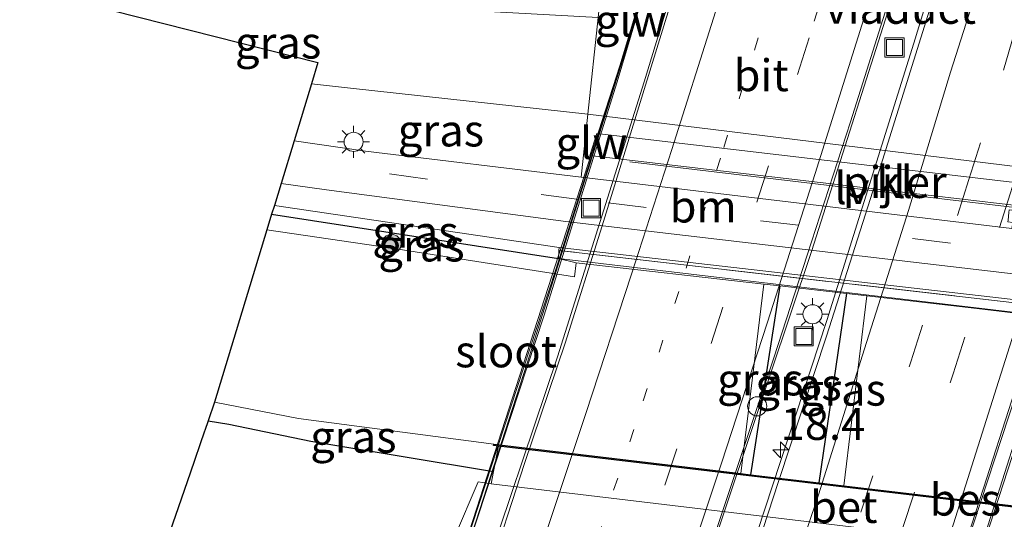
# Model space of a CAD drawing. Units: metres. Extents: x 89990 to 100002, y 437499 to 442393.
# Drawn here: x 96492 to 96569, y 437722 to 437761 of the extents above; entities that cross this region are included whole.
import ezdxf
from ezdxf.enums import TextEntityAlignment as Align

# ---------------------------------------------------------------- set-up
doc = ezdxf.new("R2010")
doc.units = ezdxf.units.M
for name, pattern in [('IE-TERREINAFSCHEIDING', [10, 8, -2]), ('VW-1-3_STREEP', [4, 1, -3]), ('VW-3-9_STREEP', [12, 3, -9])]:
    doc.linetypes.add(name, pattern=pattern)
doc.layers.get('0').update_dxf_attribs({"lineweight": 25})
for name, color, linetype, lineweight in [('B-ME-AM-KILOMETR-S-B2', 7, 'Continuous', 18), ('B-ME-BV-GELEIDECONSTRUCTIE-GELEIDERAIL-L-B2', 213, 'BV-GELEIDERAIL', 18), ('B-ME-GR-BOOM-S-B1', 93, 'Continuous', 18), ('B-ME-GW-KRUINLIJN-L-B1', 93, 'Continuous', 18), ('B-ME-IE-GRASLAND-GV-B6', 93, 'Continuous', 18), ('B-ME-IE-INRICHTINGSELEMENT-S-B2', 253, 'Continuous', 18), ('B-ME-IE-MEUBILAIR_WEGMEUBILAIR-LICHTMAST-S-B1', 8, 'Continuous', 18), ('B-ME-IE-MEUBILAIR_WEGMEUBILAIR-LICHTMAST-S-B2', 8, 'Continuous', 18), ('B-ME-IE-MEUBILAIR_WEGMEUBILAIR-LIJNVERLICHT-L-B1', 8, 'VW-LIJNV', 18), ('B-ME-IE-TERREINAFSCHEIDING-RASTERHEKWERK-L-B1', 8, 'IE-TERREINAFSCHEIDING', 18), ('B-ME-IE-TERREINAFSCHEIDING-RASTERHEKWERK-L-B2', 8, 'IE-TERREINAFSCHEIDING', 18), ('B-ME-KW-GELUIDSWERING-GV-B7', 8, 'Continuous', 18), ('B-ME-KW-PIJLER-GV-B6', 173, 'Continuous', 18), ('B-ME-KW-SCHERM-L-B2', 8, 'Continuous', 18), ('B-ME-KW-VIADUCT-GV-B7', 173, 'Continuous', 18), ('B-ME-MW-MUUR-GV-B6', 8, 'IE-TERREINAFSCHEIDING-KUNSTMATIG', 18), ('B-ME-OG-BEBOUWING-S-B1', 173, 'Continuous', 18), ('B-ME-OG-WATER-GV-B6', 153, 'Continuous', 18), ('B-ME-VH-VERH_SOORT-BETON-OVERIG-GV-B6', 8, 'IE-TERREINAFSCHEIDING-NATUURLIJK-HOUTWAL', 18), ('B-ME-VH-VERH_SOORT-BITUMEN-GV-B6', 8, 'IE-TERREINAFSCHEIDING-NATUURLIJK-HOUTWAL', 18), ('B-ME-VH-VERH_SOORT-BITUMEN-GV-B7', 8, 'Continuous', 18), ('B-ME-VH-VERH_SOORT-KLINKERS-GV-B6', 8, 'IE-TERREINAFSCHEIDING-NATUURLIJK-HOUTWAL', 18), ('B-ME-VH-VERH_SOORT-TEGELS-GV-B6', 8, 'Continuous', 18), ('B-ME-VW-MARKERING-13STREEP-045-L-B2', 255, 'VW-1-3_STREEP', 18), ('B-ME-VW-MARKERING-39STREEP-015-L-B1', 255, 'VW-3-9_STREEP', 18), ('B-ME-VW-MARKERING-39STREEP-015-L-B2', 255, 'VW-3-9_STREEP', 18), ('B-ME-VW-MARKERING-STREEP-015-L-B2', 7, 'Continuous', 18)]:
    doc.layers.add(name, color=color, linetype=linetype, lineweight=lineweight)
for name, color, linetype in [('B-ME-GW-INSTEEKWATERGANG-L-B1', 10, 'Continuous'), ('B-ME-KG-KADASTRAAL-OPNAMEDTMGRENS-L-B1', 10, 'Continuous'), ('B-ME-OB-BESCHOEIING-GV-B6', 10, 'Continuous')]:
    doc.layers.add(name, color=color, linetype=linetype)
doc.styles.add('NLCS-ISO', font='NLCS-ISO.TTF')
doc.linetypes.add('BV-GELEIDERAIL', pattern='A,10,-3,[108,NLCS.SHX,S=1,R=0,X=0,Y=0],-3', length=16)
doc.linetypes.add('IE-TERREINAFSCHEIDING-KUNSTMATIG', pattern='A,4,[82,NLCS.SHX,S=0.75,R=90,X=0,Y=0],4,-2', length=10)
doc.linetypes.add('IE-TERREINAFSCHEIDING-NATUURLIJK-HOUTWAL', pattern='A,7,-1.5,[67,NLCS.SHX,S=0.75,R=45,X=0,Y=0],-1.5,7,-1.5,[70,NLCS.SHX,S=0.75,R=0,X=0,Y=0],-1.5', length=20)
doc.linetypes.add('VW-LIJNV', pattern='A,0,-5,[102,NLCS.SHX,S=1,R=0,X=-0.625,Y=0],2.5,-0.5,[69,NLCS.SHX,S=0.5,R=0,X=0,Y=0],-0.5,2.5,[102,NLCS.SHX,S=1,R=180,X=0.625,Y=0],-5', length=16)

# ---------------------------------------------------------------- blocks, each defined once
blk = doc.blocks.new('dtb')
blk.add_circle((0, 0), 0.75)
blk = doc.blocks.new('hecto')
for p, q in [((0, 0.625), (-0.625, 0)), ((0, -0.625), (0, 0.625)), ((-0.625, 0), (0.625, 0)), ((0.625, 0), (0, -0.625))]:
    blk.add_line(p, q)
blk = doc.blocks.new('boom')
h = blk.add_hatch(color=256)
edge = h.paths.add_edge_path()
edge.add_arc((0, 0), 0.75, 0, 360)
blk.add_circle((0, 0), 0.75)
blk = doc.blocks.new('lantaarnpaal')
for p, q in [((-0.884, 0.884), (-0.53, 0.53)), ((0, 0.75), (0, 1.25)), ((0.53, 0.53), (0.884, 0.884)), ((-0.75, 0), (-1.25, 0)), ((0.75, 0), (1.25, 0)), ((-0.53, -0.53), (-0.884, -0.884)), ((0, -0.75), (0, -1.25)), ((0.53, -0.53), (0.884, -0.884))]:
    blk.add_line(p, q)
blk.add_circle((0, 0), 0.75)
blk = doc.blocks.new('put')
for p, q in [((0.75, 0.75), (-0.75, 0.75)), ((-0.75, 0.75), (-0.75, -0.75)), ((0.75, -0.75), (0.75, 0.75)), ((-0.75, -0.75), (0.75, -0.75))]:
    blk.add_line(p, q)
blk.add_lwpolyline([(-0.625, 0.625), (0.625, 0.625), (0.625, -0.625), (-0.625, -0.625)], close=True)

msp = doc.modelspace()

# ---------------------------------------------------------------- linework, layer by layer
at = {"layer": 'B-ME-BV-GELEIDECONSTRUCTIE-GELEIDERAIL-L-B2'}
for points in [[(96592.831, 437808.228, 3.753), (96585.929, 437784.007, 3.869), (96578.006, 437757.616, 4.043), (96569.816, 437731.815, 4.167), (96563.264, 437711.845, 4.1)], [(96547.137, 437713.738, 3.642), (96555.021, 437737.726, 3.683), (96561.841, 437759.436, 3.604), (96568.11, 437779.948, 3.489), (96575.898, 437806.804, 3.381)], [(96573.089, 437806.474, 3.952), (96567.323, 437786.663, 3.952), (96560.745, 437764.852, 4.051), (96553.839, 437743.122, 4.179), (96544.081, 437714.07, 4.311)], [(96527.58, 437716.035, 3.869), (96533.915, 437734.873, 3.869), (96540.726, 437756.393, 3.753), (96546.952, 437776.843, 3.629), (96553.31, 437799.091, 3.497), (96554.872, 437804.899, 3.435)]]:
    msp.add_polyline3d(points, dxfattribs=at)
at = {"layer": 'B-ME-GW-INSTEEKWATERGANG-L-B1'}
for p, q in [((96511.5282, 437746.0299, -1.9138), (96534, 437742.583, -1.921)), ((96551.338, 437740.418, -1.676), (96549.058, 437725.641, -1.656)), ((96556.564, 437739.822, -1.686), (96554.408, 437725.006, -1.646))]:
    msp.add_line(p, q, dxfattribs=at)
msp.add_polyline3d([(96506.551, 437729.8475, -1.9312), (96508.176, 437729.597, -1.938), (96514.592, 437728.272, -2.025), (96528.922, 437725.894, -1.773)], dxfattribs=at)
at = {"layer": 'B-ME-GW-KRUINLIJN-L-B1'}
msp.add_polyline3d([(96618.899, 437743.768, -1.85), (96536.302, 437753.878, -1.789), (96517.711, 437755.899, -1.959), (96514.6453, 437756.2405, -1.9842)], dxfattribs=at)
at = {"layer": 'B-ME-IE-GRASLAND-GV-B6'}
for points in [[(96517.711, 437755.899, -1.959), (96514.6453, 437756.2405, -1.9842), (96515.1585, 437757.9217, -2), (96486.962, 437765.076, -2.9492), (96508.457, 437763.038, -2.942), (96537.113, 437761.455, -3.037), (96536.302, 437753.878, -1.789), (96517.711, 437755.899, -1.959)], [(96517.711, 437755.899, -1.959), (96536.302, 437753.878, -1.789), (96535.778, 437748.949, -1.814), (96518.875, 437750.988, -1.859), (96513.2857, 437751.7869, -1.9279), (96514.6453, 437756.2405, -1.9842), (96517.711, 437755.899, -1.959)], [(96511.7429, 437746.7332, -1.8408), (96534.056, 437743.445, -1.686), (96534.041, 437743.207, -1.751), (96534, 437742.583, -1.921), (96511.5282, 437746.0299, -1.9138), (96511.7429, 437746.7332, -1.8408)], [(96535.256, 437741.143, -2.401), (96520.951, 437743.39, -2.401), (96511.1541, 437744.8046, -2.401), (96511.5282, 437746.0299, -1.9138), (96534, 437742.583, -1.921), (96535.388, 437742.238, -2.401), (96535.256, 437741.143, -2.401)], [(96548.298, 437725.731, -2.401), (96550.084, 437740.561, -2.401), (96551.338, 437740.418, -1.676), (96549.058, 437725.641, -1.656), (96548.298, 437725.731, -2.401)], [(96549.058, 437725.641, -1.656), (96551.338, 437740.418, -1.676), (96556.564, 437739.822, -1.686), (96554.408, 437725.006, -1.646), (96549.058, 437725.641, -1.656)], [(96554.408, 437725.006, -1.646), (96556.564, 437739.822, -1.686), (96558.156, 437739.64, -2.401), (96556.362, 437724.775, -2.401), (96554.408, 437725.006, -1.646)], [(96514.592, 437728.272, -2.025), (96508.176, 437729.597, -1.938), (96506.551, 437729.8475, -1.9312), (96507.0402, 437731.3289, -2.401), (96513.643, 437730.035, -2.401), (96528.936, 437728.028, -2.401), (96528.924, 437727.929, -1.992), (96529.317, 437727.882, -1.992), (96528.922, 437725.894, -1.773), (96514.592, 437728.272, -2.025)], [(96501.934, 437716.499, -1.9), (96505.1412, 437725.7661, -1.8741), (96506.2736, 437729.0379, -1.9199), (96506.293, 437729.094, -1.9206), (96506.551, 437729.8475, -1.9312), (96508.176, 437729.597, -1.938), (96514.592, 437728.272, -2.025), (96528.922, 437725.894, -1.773), (96528.73, 437724.925, -1.666), (96527.709, 437725.085, -1.696), (96525.845, 437720.747, -1.746)], [(96501.934, 437716.499, -1.9), (96505.1412, 437725.7661, -1.8741), (96506.2736, 437729.0379, -1.9199), (96506.293, 437729.094, -1.9206), (96506.551, 437729.8475, -1.9312), (96508.176, 437729.597, -1.938), (96514.592, 437728.272, -2.025), (96528.922, 437725.894, -1.773), (96528.73, 437724.925, -1.666), (96527.709, 437725.085, -1.696), (96525.845, 437720.747, -1.746)]]:
    msp.add_polyline3d(points, dxfattribs=at)
at = {"layer": 'B-ME-IE-MEUBILAIR_WEGMEUBILAIR-LIJNVERLICHT-L-B1'}
msp.add_line((96539.5894, 437750.1303, 3.0034), (96574.4087, 437746.0257, 2.9137), dxfattribs=at)
at = {"layer": 'B-ME-IE-TERREINAFSCHEIDING-RASTERHEKWERK-L-B1'}
msp.add_polyline3d([(96636.097, 437730.709, -1.913), (96611.602, 437734.146, -1.893), (96574.988, 437738.495, -1.909), (96534.041, 437743.207, -1.751)], dxfattribs=at)
at = {"layer": 'B-ME-IE-TERREINAFSCHEIDING-RASTERHEKWERK-L-B2'}
msp.add_polyline3d([(96594.134, 437808.81, 3.753), (96581.915, 437766.196, 3.757), (96564.211, 437710.912, 3.948)], dxfattribs=at)
at = {"layer": 'B-ME-KG-KADASTRAAL-OPNAMEDTMGRENS-L-B1'}
msp.add_polyline3d([(96486.962, 437765.076, -2.9492), (96515.1585, 437757.9217, -2), (96514.6453, 437756.2405, -1.9842), (96513.2857, 437751.7869, -1.9279), (96512.267, 437748.4501, -1.8242), (96511.7429, 437746.7332, -1.8408), (96511.5282, 437746.0299, -1.9138), (96511.1541, 437744.8046, -2.401), (96507.0402, 437731.3289, -2.401), (96506.551, 437729.8475, -1.9312), (96506.293, 437729.094, -1.9206), (96506.2736, 437729.0379, -1.9199), (96505.1412, 437725.7661, -1.8741), (96501.934, 437716.499, -1.9)], dxfattribs=at)
msp.add_polyline3d([(96486.962, 437765.076, -2.9492), (96515.1585, 437757.9217, -2), (96514.6453, 437756.2405, -1.9842), (96513.2857, 437751.7869, -1.9279), (96512.267, 437748.4501, -1.8242), (96511.7429, 437746.7332, -1.8408), (96511.5282, 437746.0299, -1.9138), (96511.1541, 437744.8046, -2.401), (96507.0402, 437731.3289, -2.401), (96506.551, 437729.8475, -1.9312), (96506.293, 437729.094, -1.9206), (96506.2736, 437729.0379, -1.9199), (96505.1412, 437725.7661, -1.8741), (96501.934, 437716.499, -1.9)], dxfattribs=at)
at = {"layer": 'B-ME-KW-GELUIDSWERING-GV-B7'}
msp.add_polyline3d([(96532.863, 437738.061, 3.142), (96524.443, 437712.503, 3.071), (96524.242, 437712.55, 3.071), (96533.789, 437741.716, 2.844), (96537.995, 437754.976, 2.844), (96546.14, 437782.022, 2.687), (96553.707, 437808.679, 2.621), (96553.861, 437808.632, 2.741), (96551.124, 437798.63, 2.972), (96546.293, 437782.19, 3.125), (96538.596, 437756.392, 3.142), (96532.863, 437738.061, 3.142)], dxfattribs=at)
at = {"layer": 'B-ME-KW-PIJLER-GV-B6'}
msp.add_polyline3d([(96575.9089, 437746.0161, -1.6753), (96536.4635, 437750.6461, -1.8177), (96537.0051, 437752.3702, -1.8027), (96576.4491, 437747.7508, -1.8206), (96575.9089, 437746.0161, -1.6753)], dxfattribs=at)
at = {"layer": 'B-ME-KW-SCHERM-L-B2'}
msp.add_polyline3d([(96553.773, 437808.639, 5.22), (96552.646, 437804.358, 5.225), (96541.713, 437766.638, 4.46), (96531.56, 437734.377, 4.559), (96526.387, 437718.395, 4.832), (96525.677, 437716.314, 5.923), (96524.374, 437712.578, 5.869)], dxfattribs=at)
at = {"layer": 'B-ME-KW-VIADUCT-GV-B7'}
msp.add_polyline3d([(96595.322, 437812.329, 3.051), (96579.566, 437757.806, 3.059), (96563.328, 437707.962, 3.274), (96563.005, 437708.05, 3.278), (96563.929, 437710.994, 3.278), (96563.421, 437711.111, 3.278), (96563.657, 437711.737, 3.278), (96545.798, 437713.819, 3.137), (96544.873, 437713.9, 3.476), (96527.288, 437715.998, 3.212), (96527.017, 437715.18, 3.204), (96525.794, 437715.519, 3.204), (96524.827, 437712.338, 3.199), (96524.199, 437712.519, 3.199), (96541.09, 437764.704, 3.216)], dxfattribs=at)
at = {"layer": 'B-ME-MW-MUUR-GV-B6'}
for points in [[(96685.968, 437725.551, -3.266), (96685.856, 437725.285, -1.941), (96649.034, 437728.977, -2.07), (96636.097, 437730.709, -1.913), (96611.602, 437734.146, -1.893), (96574.988, 437738.495, -1.909), (96534.041, 437743.207, -1.751), (96534.056, 437743.445, -1.686), (96576.245, 437738.597, -2.033), (96614.41, 437734.025, -3.635), (96631.571, 437731.534, -4.926), (96637.848, 437730.706, -4.943), (96651.447, 437728.978, -4.955), (96685.968, 437725.551, -3.266)], [(96534, 437742.583, -1.921), (96534.041, 437743.207, -1.751), (96574.988, 437738.495, -1.909), (96611.602, 437734.146, -1.893), (96636.097, 437730.709, -1.913), (96649.034, 437728.977, -2.07), (96685.856, 437725.285, -1.941), (96685.591, 437724.654, -2.022), (96657.266, 437727.379, -2.045), (96628.009, 437731.154, -2.148), (96612.087, 437733.349, -2.017), (96534, 437742.583, -1.921)], [(96535.388, 437742.238, -2.401), (96534, 437742.583, -1.921), (96612.087, 437733.349, -2.017), (96628.009, 437731.154, -2.148), (96657.266, 437727.379, -2.045), (96685.591, 437724.654, -2.022), (96685.559, 437724.576, -2.401), (96656.882, 437727.372, -2.401), (96641.668, 437729.302, -2.401), (96620.355, 437732.105, -2.401), (96598.934, 437734.87, -2.401), (96586.452, 437736.31, -2.401), (96566.78, 437738.656, -2.401), (96558.156, 437739.64, -2.401), (96556.564, 437739.822, -1.686), (96551.338, 437740.418, -1.676), (96550.084, 437740.561, -2.401), (96535.388, 437742.238, -2.401)]]:
    msp.add_polyline3d(points, dxfattribs=at)
at = {"layer": 'B-ME-OB-BESCHOEIING-GV-B6'}
msp.add_polyline3d([(96528.936, 437728.028, -2.401), (96548.298, 437725.731, -2.401), (96549.058, 437725.641, -1.656), (96554.408, 437725.006, -1.646), (96556.362, 437724.775, -2.401), (96569.888, 437723.17, -2.401), (96607.458, 437718.992, -2.401), (96623.065, 437717.131, -2.401), (96623.053, 437717.032, -2.103), (96604.789, 437719.189, -2.045), (96569.877, 437723.071, -1.975), (96529.317, 437727.882, -1.992), (96528.924, 437727.929, -1.992), (96528.936, 437728.028, -2.401)], dxfattribs=at)
at = {"layer": 'B-ME-OG-WATER-GV-B6'}
for points in [[(96548.298, 437725.731, -2.401), (96528.936, 437728.028, -2.401), (96513.643, 437730.035, -2.401), (96507.0402, 437731.3289, -2.401), (96511.1541, 437744.8046, -2.401), (96520.951, 437743.39, -2.401), (96535.256, 437741.143, -2.401), (96535.388, 437742.238, -2.401), (96550.084, 437740.561, -2.401), (96548.298, 437725.731, -2.401)], [(96620.355, 437732.105, -2.401), (96641.668, 437729.302, -2.401), (96656.882, 437727.372, -2.401), (96685.559, 437724.576, -2.401), (96679.259, 437709.57, -2.401), (96678.448, 437709.564, -2.401), (96673.318, 437709.577, -2.401), (96664.535, 437710.11, -2.401), (96656.728, 437711.566, -2.401), (96653.705, 437712.563, -2.401), (96649.368, 437713.783, -2.401), (96642.49, 437714.968, -2.401), (96642.23, 437714.997, -2.401), (96628.995, 437716.471, -2.401), (96623.065, 437717.131, -2.401), (96607.458, 437718.992, -2.401), (96569.888, 437723.17, -2.401), (96556.362, 437724.775, -2.401), (96558.156, 437739.64, -2.401), (96566.78, 437738.656, -2.401), (96586.452, 437736.31, -2.401), (96598.934, 437734.87, -2.401), (96620.355, 437732.105, -2.401)]]:
    msp.add_polyline3d(points, dxfattribs=at)
at = {"layer": 'B-ME-VH-VERH_SOORT-BETON-OVERIG-GV-B6'}
msp.add_polyline3d([(96528.73, 437724.925, -1.666), (96528.922, 437725.894, -1.773), (96529.317, 437727.882, -1.992), (96569.877, 437723.071, -1.975), (96604.789, 437719.189, -2.045), (96604.149, 437715.923, -1.646), (96528.73, 437724.925, -1.666)], dxfattribs=at)
at = {"layer": 'B-ME-VH-VERH_SOORT-BITUMEN-GV-B6'}
msp.add_polyline3d([(96512.267, 437748.4501, -1.8242), (96513.2857, 437751.7869, -1.9279), (96518.875, 437750.988, -1.859), (96535.778, 437748.949, -1.814), (96569.531, 437744.912, -1.646), (96577.946, 437743.913, -2.128), (96614.369, 437739.504, -4.042), (96632.637, 437736.958, -4.934), (96653.27, 437734.255, -4.988), (96676.083, 437731.894, -3.901), (96688.17, 437730.796, -3.314), (96687.472, 437729.134, -3.355), (96686.754, 437727.423, -3.397), (96667.338, 437729.211, -4.377), (96654.179, 437730.605, -5.067), (96635.697, 437732.853, -5.141), (96613.934, 437736.092, -3.967), (96576.553, 437740.57, -2.033), (96534.581, 437745.479, -1.81), (96515.824, 437747.957, -1.797), (96512.267, 437748.4501, -1.8242)], dxfattribs=at)
at = {"layer": 'B-ME-VH-VERH_SOORT-BITUMEN-GV-B7'}
for points in [[(96579.814, 437764.128, 3.195), (96576.8782, 437754.8871, 3.268), (96576.394, 437753.363, 3.28), (96572.975, 437742.041, 3.278), (96569.516, 437731.467, 3.339), (96567.2986, 437724.5854, 3.351), (96565.746, 437719.767, 3.359), (96563.129, 437712.091, 3.356), (96563.059, 437711.869, 3.358), (96561.747, 437712.023, 3.334), (96558.093, 437712.452, 3.253), (96554.442, 437712.881, 3.166), (96550.794, 437713.308, 3.083), (96547.54, 437713.69, 3.018), (96547.612, 437713.977, 3.011), (96551.248, 437725.095, 2.954), (96555.01, 437736.493, 2.915), (96558.453, 437747.276, 2.881), (96561.857, 437758.111, 2.84), (96565.258, 437769.039, 2.799)], [(96543.842, 437714.102, 3.517), (96542.678, 437714.24, 3.498), (96538.958, 437714.683, 3.4), (96535.213, 437715.128, 3.287), (96531.186, 437715.606, 3.196), (96528.021, 437715.982, 3.11), (96528.392, 437717.441, 3.117), (96531.35, 437726.517, 3.096), (96534.524, 437735.95, 3.087), (96537.421, 437745.139, 3.068), (96540.723, 437755.797, 3.018), (96544.234, 437767.23, 2.976)], [(96560.234, 437763.866, 3.361), (96556.885, 437753.283, 3.409), (96553.503, 437742.842, 3.43), (96550.871, 437734.78, 3.467), (96549.673, 437731.206, 3.472), (96545.842, 437719.707, 3.51), (96544.106, 437714.616, 3.517), (96543.842, 437714.102, 3.517)]]:
    msp.add_polyline3d(points, dxfattribs=at)
at = {"layer": 'B-ME-VH-VERH_SOORT-KLINKERS-GV-B6'}
for points in [[(96622.419, 437771.0431, -3.1562), (96620.381, 437756.298, -2.455), (96618.899, 437743.768, -1.85), (96536.302, 437753.878, -1.789), (96537.113, 437761.455, -3.037), (96537.521, 437765.394, -3.3292), (96543.5133, 437765.3541, -3.3509), (96554.5789, 437765.5931, -3.3607), (96566.9059, 437766.3247, -3.3632), (96614.677, 437770.393, -3.3112), (96622.419, 437771.0431, -3.1562)], [(96569.597, 437745.4, -1.675), (96569.531, 437744.912, -1.646), (96535.778, 437748.949, -1.814), (96536.302, 437753.878, -1.789), (96618.899, 437743.768, -1.85), (96618.506, 437740.443, -1.69), (96614.581, 437741.001, -1.686), (96569.323, 437746.392, -1.666), (96569.299, 437746.175, -1.664), (96569.233, 437745.572, -1.657), (96569.219, 437745.444, -1.656), (96569.597, 437745.4, -1.675)], [(96575.9089, 437746.0161, -1.6753), (96576.4491, 437747.7508, -1.8206), (96537.0051, 437752.3702, -1.8027), (96536.4635, 437750.6461, -1.8177), (96575.9089, 437746.0161, -1.6753)], [(96603.309, 437711.535, -1.636), (96602.343, 437711.649, -1.636), (96526.966, 437720.583, -1.746), (96525.845, 437720.747, -1.746), (96527.709, 437725.085, -1.696), (96528.73, 437724.925, -1.666), (96604.149, 437715.923, -1.646), (96603.309, 437711.535, -1.636)]]:
    msp.add_polyline3d(points, dxfattribs=at)
at = {"layer": 'B-ME-VH-VERH_SOORT-TEGELS-GV-B6'}
msp.add_polyline3d([(96512.267, 437748.4501, -1.8242), (96515.824, 437747.957, -1.797), (96534.581, 437745.479, -1.81), (96576.553, 437740.57, -2.033), (96613.934, 437736.092, -3.967), (96635.697, 437732.853, -5.141), (96654.179, 437730.605, -5.067), (96667.338, 437729.211, -4.377), (96686.754, 437727.423, -3.397), (96685.968, 437725.551, -3.266), (96651.447, 437728.978, -4.955), (96637.848, 437730.706, -4.943), (96631.571, 437731.534, -4.926), (96614.41, 437734.025, -3.635), (96576.245, 437738.597, -2.033), (96534.056, 437743.445, -1.686), (96511.7429, 437746.7332, -1.8408), (96512.267, 437748.4501, -1.8242)], dxfattribs=at)
at = {"layer": 'B-ME-VW-MARKERING-13STREEP-045-L-B2'}
msp.add_polyline3d([(96561.436, 437798.458, 3.097), (96554.449, 437775.114, 3.138), (96546.6942, 437750.415, 3.216), (96543.431, 437739.99, 3.247), (96539.908, 437729.173, 3.26), (96536.257, 437718.215, 3.298), (96535.213, 437715.128, 3.287)], dxfattribs=at)
at = {"layer": 'B-ME-VW-MARKERING-39STREEP-015-L-B1'}
msp.add_polyline3d([(96687.472, 437729.134, -3.355), (96668.456, 437730.92, -4.261), (96653.382, 437732.609, -5.046), (96635.488, 437734.924, -5.166), (96620.349, 437737.021, -4.248), (96614.404, 437737.892, -4.071), (96576.642, 437742.384, -2.124), (96535.628, 437747.194, -1.893), (96512.8178, 437750.2542, -1.9644)], dxfattribs=at)
at = {"layer": 'B-ME-VW-MARKERING-39STREEP-015-L-B2'}
for points in [[(96558.093, 437712.452, 3.253), (96558.138, 437712.685, 3.252), (96560.967, 437721.427, 3.212), (96564.9396, 437733.5473, 3.1747), (96569.3955, 437747.6375, 3.1283), (96572.1747, 437756.3437, 3.0931), (96575.06, 437765.726, 3.069), (96579.8528, 437781.5795, 3.019), (96583.1137, 437792.969, 2.983), (96587.167, 437807.725, 2.924)], [(96554.442, 437712.881, 3.166), (96554.503, 437713.152, 3.166), (96557.689, 437722.714, 3.116), (96561.6256, 437734.4895, 3.0774), (96566.1629, 437748.7666, 3.0372), (96568.8714, 437757.3203, 3.0045), (96571.668, 437766.818, 2.972), (96575.7007, 437779.8387, 2.935), (96579.8673, 437794.1183, 2.8929), (96583.397, 437807.41, 2.845)], [(96567.4658, 437805.9568, 3.1361), (96566.1504, 437801.2637, 3.275), (96558.4648, 437775.4817, 3.322), (96553.6356, 437759.8377, 3.393), (96550.4643, 437749.8264, 3.423), (96546.89, 437738.772, 3.349), (96543.282, 437727.66, 3.365), (96539.584, 437716.539, 3.403), (96538.958, 437714.683, 3.4)]]:
    msp.add_polyline3d(points, dxfattribs=at)
at = {"layer": 'B-ME-VW-MARKERING-STREEP-015-L-B2'}
for points in [[(96590.986, 437808.044, 3.003), (96588.2079, 437797.951, 3.0655), (96586.5539, 437792.0187, 3.0847), (96583.2108, 437780.4245, 3.1237), (96580.5986, 437771.8305, 3.1518), (96578.467, 437764.598, 3.173), (96575.5254, 437755.3318, 3.1995), (96572.8103, 437746.596, 3.2309), (96568.3239, 437732.4352, 3.2841), (96564.469, 437720.239, 3.32), (96561.747, 437712.023, 3.334)], [(96579.55, 437807.09, 2.767), (96579.498, 437806.849, 2.767), (96577.763, 437800.849, 2.793), (96574.78, 437790.019, 2.813), (96571.443, 437778.742, 2.845), (96568.184, 437768.043, 2.881), (96564.731, 437757.155, 2.916), (96561.435, 437746.318, 2.96), (96557.987, 437735.49, 2.996), (96554.376, 437724.073, 3.032), (96550.862, 437713.601, 3.08), (96550.794, 437713.308, 3.083)], [(96571.3568, 437806.2937, 3.2283), (96566.556, 437789.686, 3.276), (96558.5123, 437763.198, 3.376), (96554.1267, 437749.229, 3.423), (96550.386, 437737.585, 3.448), (96546.771, 437726.544, 3.459), (96543.047, 437715.327, 3.498), (96542.678, 437714.24, 3.498)], [(96558.4598, 437805.1795, 2.9304), (96557.506, 437801.087, 3.001), (96554.4, 437788.838, 3.024), (96552.029, 437780.377, 3.048), (96549.429, 437771.701, 3.078), (96542.898, 437751.099, 3.152), (96539.719, 437741.343, 3.166), (96536.15, 437730.431, 3.183), (96532.462, 437719.394, 3.213), (96531.186, 437715.606, 3.196)]]:
    msp.add_polyline3d(points, dxfattribs=at)

# ---------------------------------------------------------------- block references
at = {"layer": 'B-ME-AM-KILOMETR-S-B2', "rotation": 90}
msp.add_blockref('hecto', (96551.414, 437727.584, 3.072), dxfattribs=at)
at = {"layer": 'B-ME-GR-BOOM-S-B1', "rotation": 90}
msp.add_blockref('boom', (96520.924, 437743.714, -1.996), dxfattribs=at)
at = {"layer": 'B-ME-IE-INRICHTINGSELEMENT-S-B2', "rotation": 90}
for p in [(96560.33, 437759.095, 2.922), (96536.558, 437746.512, 3.092), (96553.223, 437736.473, 2.992)]:
    msp.add_blockref('put', p, dxfattribs=at)
at = {"layer": 'B-ME-IE-MEUBILAIR_WEGMEUBILAIR-LICHTMAST-S-B1', "rotation": 90}
msp.add_blockref('lantaarnpaal', (96517.952, 437751.703, -1.942), dxfattribs=at)
at = {"layer": 'B-ME-IE-MEUBILAIR_WEGMEUBILAIR-LICHTMAST-S-B2', "rotation": 90}
msp.add_blockref('lantaarnpaal', (96553.911, 437738.205, 3.278), dxfattribs=at)
at = {"layer": 'B-ME-OG-BEBOUWING-S-B1', "rotation": 90}
msp.add_blockref('dtb', (96549.575, 437730.998, 0.284), dxfattribs=at)

# ---------------------------------------------------------------- texts
at = {"layer": 'B-ME-AM-KILOMETR-S-B2', "ltscale": 0.2, "style": 'NLCS-ISO'}
msp.add_text('18.4', height=2.5, dxfattribs=at).set_placement((96551.414, 437727.584, 3.072), align=Align.BOTTOM_LEFT)
at = {"layer": 'B-ME-IE-GRASLAND-GV-B6', "ltscale": 0.2, "style": 'NLCS-ISO'}
for p in [(96512.0375, 437759.477), (96524.7938, 437752.5948), (96522.7921, 437744.6581), (96523.271, 437743.5864), (96549.818, 437733.101), (96552.811, 437732.712), (96556.282, 437732.2985), (96517.934, 437728.6114)]:
    msp.add_text('gras', height=2.5, dxfattribs=at).set_placement(p, align=Align.MIDDLE_CENTER)
at = {"layer": 'B-ME-IE-MEUBILAIR_WEGMEUBILAIR-LIJNVERLICHT-L-B1', "ltscale": 0.2, "style": 'NLCS-ISO'}
msp.add_text('lv', height=2.5, dxfattribs=at).set_placement((96556.999, 437748.078), align=Align.MIDDLE_CENTER)
at = {"layer": 'B-ME-KW-GELUIDSWERING-GV-B7', "ltscale": 0.2, "style": 'NLCS-ISO'}
msp.add_text('glw', height=2.5, dxfattribs=at).set_placement((96539.6597, 437761.201), align=Align.MIDDLE_CENTER)
at = {"layer": 'B-ME-KW-PIJLER-GV-B6', "ltscale": 0.2, "style": 'NLCS-ISO'}
msp.add_text('pijler', height=2.5, dxfattribs=at).set_placement((96560.3471, 437748.5599), align=Align.MIDDLE_CENTER)
at = {"layer": 'B-ME-KW-SCHERM-L-B2', "ltscale": 0.2, "style": 'NLCS-ISO'}
msp.add_text('glw', height=2.5, dxfattribs=at).set_placement((96536.59, 437751.6141), align=Align.MIDDLE_CENTER)
at = {"layer": 'B-ME-KW-VIADUCT-GV-B7', "ltscale": 0.2, "style": 'NLCS-ISO'}
msp.add_text('viaduct', height=2.5, dxfattribs=at).set_placement((96560.8012, 437762.1998), align=Align.MIDDLE_CENTER)
at = {"layer": 'B-ME-OB-BESCHOEIING-GV-B6', "ltscale": 0.2, "style": 'NLCS-ISO'}
msp.add_text('bes', height=2.5, dxfattribs=at).set_placement((96565.8835, 437723.6861), align=Align.MIDDLE_CENTER)
at = {"layer": 'B-ME-OG-WATER-GV-B6', "ltscale": 0.2, "style": 'NLCS-ISO'}
msp.add_text('sloot', height=2.5, dxfattribs=at).set_placement((96529.9048, 437735.299), align=Align.MIDDLE_CENTER)
at = {"layer": 'B-ME-VH-VERH_SOORT-BETON-OVERIG-GV-B6', "ltscale": 0.2, "style": 'NLCS-ISO'}
msp.add_text('bet', height=2.5, dxfattribs=at).set_placement((96556.3591, 437723.1156), align=Align.MIDDLE_CENTER)
at = {"layer": 'B-ME-VH-VERH_SOORT-BITUMEN-GV-B7', "ltscale": 0.2, "style": 'NLCS-ISO'}
msp.add_text('bit', height=2.5, dxfattribs=at).set_placement((96549.8863, 437756.9199), align=Align.MIDDLE_CENTER)
at = {"layer": 'B-ME-VH-VERH_SOORT-KLINKERS-GV-B6', "ltscale": 0.2, "style": 'NLCS-ISO'}
msp.add_text('kl', height=2.5, dxfattribs=at).set_placement((96560.3471, 437748.5599), align=Align.MIDDLE_CENTER)
at = {"layer": 'B-ME-VW-MARKERING-13STREEP-045-L-B2', "ltscale": 0.2, "style": 'NLCS-ISO'}
msp.add_text('bm', height=2.5, dxfattribs=at).set_placement((96545.3412, 437746.6419), align=Align.MIDDLE_CENTER)

doc.saveas('drawing.dxf')
